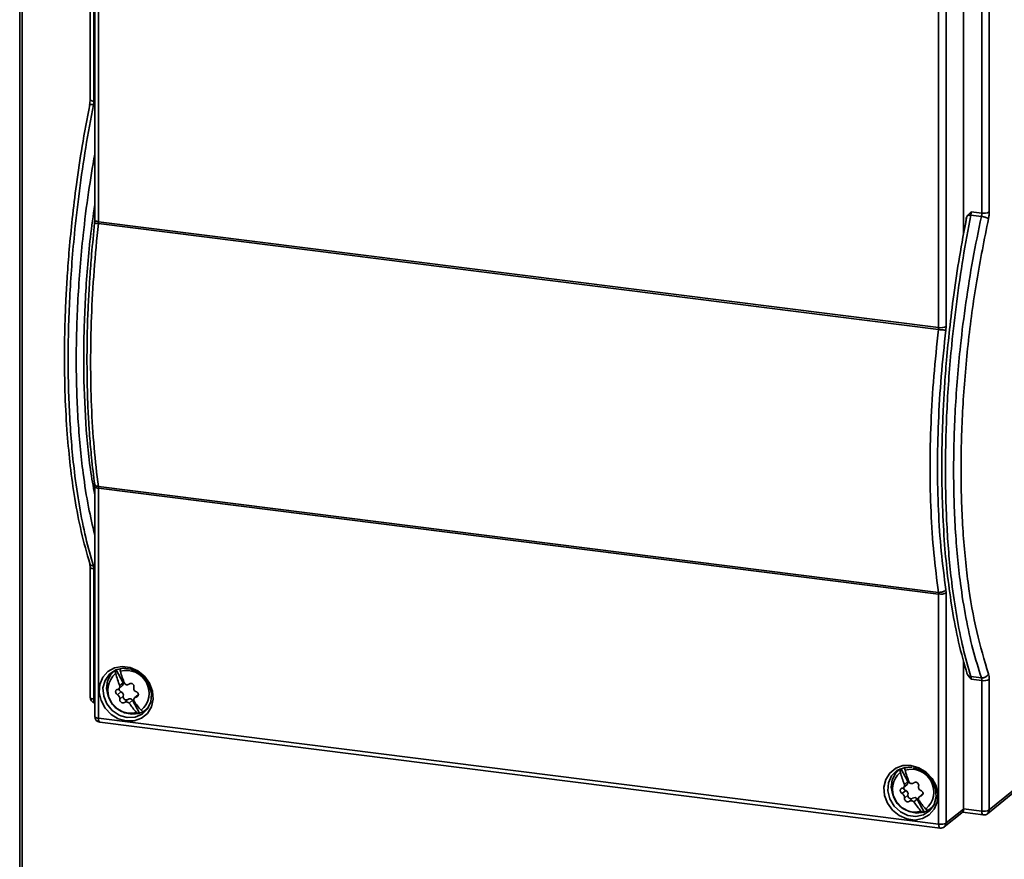
# Paper-space layout 'Blatt1' of a CAD drawing. Units: millimetres. Extents: x 0 to 6300, y 0 to 4455.
# Drawn here: x 4533 to 4669, y 2542 to 2658 of the extents above; entities that cross this region are included whole.
import ezdxf

# ---------------------------------------------------------------- set-up
doc = ezdxf.new("R2010")
doc.units = ezdxf.units.MM

psp = doc.layouts.new('Blatt1')

# ---------------------------------------------------------------- linework, layer by layer
at = {"color": 7, "linetype": 'Continuous', "lineweight": 35, "ltscale": 15}
for p, q in [((4533.53, 2417.63), (4533.53, 2977.22)), ((4533.21, 2418.71), (4533.21, 2974.97)), ((4542.91, 2767.74), (4542.91, 2647.17)), ((4543.42, 2646.92), (4543.42, 2767.49)), ((4665.68, 2631.52), (4665.68, 2752.09)), ((4666.71, 2752.24), (4666.71, 2631.67)), ((4543.54, 2675.47), (4543.54, 2630.57)), ((4544.06, 2630.32), (4544.06, 2675.22)), ((4663.18, 2662.92), (4663.18, 2628.63)), ((4659.74, 2660.65), (4659.74, 2615.75)), ((4660.77, 2660.8), (4660.77, 2615.9)), ((4543.54, 2646.43), (4543.38, 2646.45)), ((4543.42, 2646.92), (4543.54, 2646.91)), ((4663.76, 2631.24), (4664.22, 2631.7)), ((4664.22, 2631.7), (4665.68, 2631.52)), ((4543.54, 2630.57), (4543.52, 2630.15)), ((4544.04, 2630.07), (4544.06, 2630.32)), ((4659.73, 2615.49), (4544.04, 2630.07)), ((4544.06, 2630.32), (4659.74, 2615.75)), ((4665.63, 2631.05), (4664.17, 2631.24)), ((4659.74, 2615.75), (4659.73, 2615.49)), ((4660.77, 2615.9), (4660.74, 2615.39)), ((4543.52, 2594.22), (4543.54, 2593.87)), ((4543.54, 2593.87), (4543.54, 2562.17)), ((4544.04, 2593.85), (4659.73, 2579.27)), ((4544.06, 2593.62), (4544.04, 2593.85)), ((4659.74, 2579.04), (4544.06, 2593.62)), ((4544.06, 2561.92), (4544.06, 2593.62)), ((4542.91, 2582.77), (4542.91, 2564.81)), ((4543.38, 2582.9), (4543.54, 2582.88)), ((4543.42, 2564.56), (4543.42, 2582.52)), ((4543.54, 2582.5), (4543.42, 2582.52)), ((4659.73, 2579.27), (4659.74, 2579.04)), ((4659.74, 2579.04), (4659.74, 2547.35)), ((4660.74, 2579.65), (4660.77, 2579.2)), ((4660.77, 2579.2), (4660.77, 2547.5)), ((4663.18, 2569.84), (4663.18, 2549.41)), ((4546.35, 2568.54), (4546.12, 2568.34)), ((4546.49, 2568.6), (4547.44, 2566.82)), ((4663.63, 2568.14), (4663.76, 2567.88)), ((4664.22, 2567.3), (4663.76, 2567.88)), ((4664.17, 2567.68), (4665.63, 2567.5)), ((4546.86, 2565.99), (4547.35, 2566.42)), ((4547.44, 2566.81), (4547, 2566.42)), ((4547.48, 2566.85), (4547.44, 2566.82)), ((4547.44, 2566.82), (4547.44, 2566.81)), ((4665.68, 2567.12), (4664.22, 2567.3)), ((4665.68, 2549.15), (4665.68, 2567.12)), ((4666.71, 2567.27), (4666.71, 2549.3)), ((4547.16, 2565.58), (4546.67, 2565.15)), ((4547, 2564.55), (4547.48, 2564.97)), ((4549.54, 2565.16), (4549.04, 2564.72)), ((4549.25, 2564.83), (4549.53, 2565.07)), ((4543.42, 2564.56), (4543.54, 2564.54)), ((4548.12, 2564.52), (4547.64, 2564.09)), ((4548.28, 2564.02), (4548.73, 2564.41)), ((4548.73, 2564.41), (4548.77, 2564.44)), ((4548.73, 2564.41), (4548.73, 2564.41)), ((4548.73, 2564.41), (4549.69, 2562.61)), ((4548.02, 2562.04), (4547.15, 2562.27)), ((4549.69, 2562.61), (4549.68, 2562.6)), ((4550.97, 2563.45), (4550.33, 2562.9)), ((4550.65, 2563.14), (4550.85, 2563.26)), ((4550.68, 2563.16), (4550.92, 2563.37)), ((4659.74, 2547.35), (4544.06, 2561.92)), ((4544.24, 2561.38), (4659.93, 2546.8)), ((4666.47, 2548.78), (4674.91, 2555.67)), ((4666.71, 2549.3), (4675.14, 2556.18)), ((4654.28, 2554.88), (4654.13, 2554.7)), ((4654.39, 2554.93), (4654.16, 2554.73)), ((4654.53, 2554.99), (4655.48, 2553.21)), ((4656.24, 2555.08), (4656.88, 2554.93)), ((4654.9, 2552.38), (4655.39, 2552.81)), ((4655.48, 2553.2), (4655.04, 2552.81)), ((4655.52, 2553.24), (4655.48, 2553.21)), ((4655.48, 2553.21), (4655.48, 2553.2)), ((4655.2, 2551.97), (4654.71, 2551.54)), ((4657.58, 2551.55), (4657.09, 2551.11)), ((4657.29, 2551.22), (4657.57, 2551.46)), ((4655.04, 2550.94), (4655.52, 2551.36)), ((4656.16, 2550.91), (4655.68, 2550.48)), ((4656.32, 2550.41), (4656.77, 2550.8)), ((4656.77, 2550.79), (4656.81, 2550.83)), ((4656.77, 2550.8), (4656.77, 2550.79)), ((4656.77, 2550.79), (4657.73, 2549)), ((4657.73, 2549), (4657.72, 2548.99)), ((4659.01, 2549.84), (4658.37, 2549.29)), ((4658.72, 2549.55), (4658.96, 2549.76)), ((4660.52, 2546.97), (4662.93, 2548.88)), ((4660.77, 2547.5), (4663.18, 2549.41)), ((4663.02, 2548.97), (4665.86, 2548.61)), ((4665.68, 2549.15), (4663.18, 2549.47))]:
    psp.add_line(p, q, dxfattribs=at)
at = {"color": 7, "linetype": 'Continuous', "lineweight": 35, "ltscale": 15, "flags": 128}
for points in [[(4543.42, 2646.92), (4543.28, 2646.95), (4543.16, 2646.98), (4543.06, 2647.02), (4542.98, 2647.06), (4542.93, 2647.11), (4542.91, 2647.16), (4542.91, 2647.17)], [(4543.54, 2630.57), (4543.54, 2630.56), (4543.56, 2630.51), (4543.61, 2630.46), (4543.69, 2630.42), (4543.8, 2630.38), (4543.92, 2630.35), (4544.06, 2630.32)], [(4544.06, 2593.62), (4543.92, 2593.64), (4543.8, 2593.67), (4543.69, 2593.71), (4543.61, 2593.76), (4543.56, 2593.81), (4543.54, 2593.86), (4543.54, 2593.87)], [(4543.42, 2582.52), (4543.28, 2582.54), (4543.16, 2582.57), (4543.06, 2582.61), (4542.98, 2582.66), (4542.93, 2582.71), (4542.91, 2582.76), (4542.91, 2582.77)], [(4547.88, 2561.55), (4546.78, 2561.85), (4545.79, 2562.46), (4544.97, 2563.32), (4544.42, 2564.36), (4544.17, 2565.48), (4544.26, 2566.58), (4544.66, 2567.57), (4545.35, 2568.36), (4546.27, 2568.87), (4547.33, 2569.07), (4548.43, 2568.93), (4549.49, 2568.46), (4550.41, 2567.72), (4551.1, 2566.76), (4551.5, 2565.67), (4551.59, 2564.55), (4551.34, 2563.49), (4550.79, 2562.59), (4549.97, 2561.93), (4548.98, 2561.57), (4547.88, 2561.55)], [(4547.15, 2562.27), (4546.93, 2562.36), (4545.96, 2563.01), (4545.22, 2563.92), (4544.78, 2564.99), (4544.68, 2566.11), (4544.96, 2567.15), (4545.56, 2568), (4546.43, 2568.58), (4547.47, 2568.81), (4548.57, 2568.67), (4549.61, 2568.18), (4550.48, 2567.38), (4551.08, 2566.38), (4551.35, 2565.27), (4551.26, 2564.18), (4550.82, 2563.22), (4550.07, 2562.49), (4549.1, 2562.09), (4548.02, 2562.04), (4548.02, 2562.04)], [(4549.68, 2562.6), (4548.67, 2562.48), (4547.64, 2562.69), (4546.68, 2563.22), (4545.9, 2564.01), (4545.38, 2564.98), (4545.18, 2566.03), (4545.3, 2567.06), (4545.75, 2567.94), (4546.47, 2568.6)], [(4546.24, 2568.49), (4546.21, 2568.46), (4546.09, 2568.31)], [(4547.5, 2567.09), (4547.47, 2566.98), (4547.48, 2566.85)], [(4542.91, 2564.81), (4542.91, 2564.79), (4542.93, 2564.74), (4542.98, 2564.69), (4543.06, 2564.65), (4543.16, 2564.61), (4543.28, 2564.58), (4543.42, 2564.56)], [(4548.92, 2564.29), (4548.83, 2564.32), (4548.73, 2564.41)], [(4548.77, 2564.44), (4548.87, 2564.35), (4548.93, 2564.33)], [(4543.54, 2562.17), (4543.54, 2562.16), (4543.56, 2562.11), (4543.61, 2562.06), (4543.69, 2562.01), (4543.8, 2561.98), (4543.92, 2561.94), (4544.06, 2561.92)], [(4544.06, 2561.92), (4544.06, 2561.78), (4544.08, 2561.65), (4544.1, 2561.55), (4544.14, 2561.46), (4544.18, 2561.41), (4544.23, 2561.38), (4544.24, 2561.38)], [(4655.92, 2555.43), (4657.02, 2555.12), (4658.01, 2554.51), (4658.83, 2553.65), (4659.38, 2552.61), (4659.63, 2551.49), (4659.54, 2550.39), (4659.14, 2549.4), (4658.45, 2548.62), (4657.53, 2548.1), (4656.47, 2547.91), (4655.37, 2548.05), (4654.31, 2548.51), (4653.39, 2549.25), (4652.7, 2550.21), (4652.3, 2551.3), (4652.21, 2552.43), (4652.46, 2553.48), (4653.01, 2554.38), (4653.83, 2555.04), (4654.82, 2555.4), (4655.92, 2555.43)], [(4656.93, 2554.94), (4657.14, 2554.85), (4658.11, 2554.2), (4658.86, 2553.29), (4659.3, 2552.22), (4659.39, 2551.1), (4659.12, 2550.06), (4658.52, 2549.21), (4657.65, 2548.64), (4656.61, 2548.41), (4655.51, 2548.55), (4654.47, 2549.04), (4653.6, 2549.83), (4653, 2550.83), (4652.73, 2551.94), (4652.82, 2553.04), (4653.26, 2554), (4654, 2554.72), (4654.97, 2555.12), (4656.06, 2555.17), (4656.06, 2555.17)], [(4657.72, 2548.99), (4656.71, 2548.86), (4655.68, 2549.08), (4654.72, 2549.61), (4653.94, 2550.4), (4653.42, 2551.37), (4653.22, 2552.42), (4653.34, 2553.44), (4653.79, 2554.33), (4654.51, 2554.99)], [(4655.54, 2553.48), (4655.51, 2553.36), (4655.52, 2553.24)], [(4656.96, 2550.67), (4656.87, 2550.71), (4656.77, 2550.79)], [(4656.81, 2550.83), (4656.91, 2550.74), (4656.97, 2550.71)], [(4658.7, 2549.53), (4658.77, 2549.57), (4658.89, 2549.65)], [(4665.86, 2548.61), (4665.85, 2548.61), (4665.81, 2548.64), (4665.76, 2548.69), (4665.73, 2548.78), (4665.7, 2548.89), (4665.69, 2549.01), (4665.68, 2549.15)], [(4659.93, 2546.8), (4659.91, 2546.8), (4659.87, 2546.83), (4659.82, 2546.89), (4659.79, 2546.97), (4659.76, 2547.08), (4659.75, 2547.21), (4659.74, 2547.35)]]:
    psp.add_lwpolyline(points, dxfattribs=at)
at = {"color": 7, "linetype": 'Continuous', "lineweight": 35, "ltscale": 225}
for centre, radius, start, end in [((4665.97, 2633.09), 1.6, 259.4287, 297.2947), ((4663.94, 2629.55), 1.7, 82.0307, 95.9524), ((4660.04, 2617.32), 1.6, 259.4287, 297.2947), ((4660.04, 2580.62), 1.6, 259.4287, 297.2947), ((4548.46, 2565.74), 3.12, 130.7001, 285.5279), ((4559.2, 2571.48), 13.21, 194.842, 202.5403), ((4547.91, 2565.39), 3.12, 310.7001, 105.5279), ((4559.85, 2571.78), 13.21, 194.842, 202.5403), ((4547.06, 2566.74), 0.433, 312.741, 14.7073), ((4547.8, 2566.91), 0.369, 147.3693, 194.284), ((4665.97, 2568.69), 1.6, 259.4287, 297.2947), ((4547.34, 2566), 0.457, 181.2994, 246.8683), ((4546.95, 2565.08), 0.54, 348.7923, 67.4357), ((4547.89, 2564.88), 0.426, 166.5614, 302.8491), ((4543.71, 2564.81), 0.8, 180, 258.0849), ((4544.25, 2564.48), 0.831, 174.7351, 211.3239), ((4548.4, 2564.13), 0.476, 39.7356, 125.9029), ((4556.94, 2569.81), 10.41, 213.8104, 222.835), ((4557.58, 2570.11), 10.41, 213.8104, 222.835), ((4548.88, 2565.25), 2.76, 287.1047, 301.9143), ((4544.34, 2562.17), 0.8, 180, 262.8192), ((4656.5, 2552.12), 3.12, 130.7001, 285.5279), ((4667.24, 2557.87), 13.21, 194.842, 202.5403), ((4655.95, 2551.78), 3.12, 310.7001, 105.5279), ((4667.89, 2558.17), 13.21, 194.842, 202.5403), ((4655.1, 2553.13), 0.433, 312.741, 14.7073), ((4655.84, 2553.3), 0.369, 147.3693, 194.284), ((4655.38, 2552.39), 0.457, 181.2994, 246.8683), ((4654.99, 2551.47), 0.54, 348.7923, 67.4357), ((4655.93, 2551.26), 0.426, 166.5614, 302.8491), ((4656.44, 2550.52), 0.476, 39.7356, 125.9029), ((4664.98, 2556.2), 10.41, 213.8104, 222.835), ((4665.62, 2556.5), 10.41, 213.8104, 222.835), ((4656.92, 2551.64), 2.76, 287.1047, 301.9143), ((4665.97, 2550.72), 1.6, 259.4287, 297.2947), ((4665.96, 2549.4), 0.8, 262.8192, 309.1863), ((4666.05, 2549.29), 0.662, 309.8228, 1.1472), ((4660.04, 2548.92), 1.6, 259.4287, 297.2947), ((4660.1, 2547.49), 0.666, 309.0685, 0.9469), ((4660.03, 2547.6), 0.8, 262.8192, 308.4121)]:
    psp.add_arc(centre, radius, start, end, dxfattribs=at)
psp.add_ellipse((4662.43, 2549.5), major_axis=(-0.529, 0.6), ratio=0.881649, start_param=3.095458, end_param=3.926839, dxfattribs=at)
at = {"color": 7, "linetype": 'Continuous', "lineweight": 35, "ltscale": 15}
for points, knots in [([(4542.85, 2646.42), (4542.49, 2644.53), (4541.81, 2640.92), (4541.03, 2635.65), (4540.45, 2630.89), (4540.04, 2626.66), (4539.76, 2623), (4539.58, 2619.9), (4539.47, 2617.24), (4539.39, 2614.33), (4539.36, 2610.7), (4539.45, 2606.05), (4539.72, 2601.26), (4540.17, 2596.51), (4540.8, 2592), (4541.67, 2587.41), (4542.46, 2584.66), (4542.87, 2583.23)], [0, 0, 0, 0, 0.082761, 0.157854, 0.225277, 0.285029, 0.337108, 0.381514, 0.418246, 0.452073, 0.508799, 0.579353, 0.663736, 0.736117, 0.816287, 0.904247, 1, 1, 1, 1]), ([(4543.38, 2582.9), (4543.01, 2584.18), (4542.27, 2586.72), (4541.4, 2591.1), (4540.61, 2596.55), (4540.03, 2603.28), (4539.81, 2611.36), (4540.03, 2619.84), (4540.61, 2627.65), (4541.4, 2634.59), (4542.27, 2640.58), (4543.01, 2644.49), (4543.38, 2646.45)], [0, 0, 0, 0, 0.08549, 0.170125, 0.253906, 0.377912, 0.5, 0.622088, 0.746095, 0.829875, 0.91451, 1, 1, 1, 1]), ([(4542.91, 2647.17), (4542.9, 2647.04), (4542.9, 2646.79), (4542.85, 2646.53), (4542.83, 2646.4)], [0, 0, 0, 0, 0.499543, 1, 1, 1, 1]), ([(4543.38, 2646.45), (4543.29, 2646.46), (4543.15, 2646.48), (4543, 2646.47), (4542.91, 2646.45), (4542.86, 2646.43), (4542.82, 2646.41), (4542.83, 2646.38), (4542.84, 2646.37)], [0, 0, 0, 0, 0.282598, 0.434515, 0.589592, 0.744668, 0.896586, 1, 1, 1, 1]), ([(4543.38, 2646.45), (4543.39, 2646.53), (4543.42, 2646.69), (4543.42, 2646.85), (4543.42, 2646.92)], [0, 0, 0, 0, 0.507631, 1, 1, 1, 1]), ([(4543.54, 2587.2), (4543.25, 2588.45), (4542.62, 2591.1), (4541.8, 2596.41), (4541.16, 2603.13), (4540.92, 2611.22), (4541.16, 2619.7), (4541.8, 2627.5), (4542.62, 2634.18), (4543.25, 2637.89), (4543.54, 2639.62)], [0, 0, 0, 0, 0.09179, 0.195466, 0.34892, 0.5, 0.65108, 0.804534, 0.90821, 1, 1, 1, 1]), ([(4543.54, 2632.68), (4543.33, 2631.18), (4542.72, 2626.85), (4542.2, 2619.67), (4541.94, 2611.36), (4542.2, 2603.48), (4542.72, 2597.18), (4543.33, 2593.87), (4543.54, 2592.72)], [0, 0, 0, 0, 0.104319, 0.30216, 0.5, 0.69784, 0.895681, 1, 1, 1, 1]), ([(4664.17, 2631.24), (4664.19, 2631.32), (4664.21, 2631.47), (4664.22, 2631.63), (4664.22, 2631.7)], [0, 0, 0, 0, 0.507631, 1, 1, 1, 1]), ([(4665.68, 2631.52), (4665.68, 2631.44), (4665.67, 2631.29), (4665.64, 2631.13), (4665.63, 2631.05)], [0, 0, 0, 0, 0.492369, 1, 1, 1, 1]), ([(4543.53, 2630.14), (4543.39, 2628.71), (4543.13, 2626.21), (4542.89, 2623), (4542.74, 2620.52), (4542.55, 2616.84), (4542.47, 2613.29), (4542.48, 2609.88), (4542.5, 2608.06), (4542.55, 2606.31), (4542.61, 2604.66), (4542.71, 2602.84), (4542.86, 2600.55), (4543.11, 2597.53), (4543.39, 2595.36), (4543.54, 2594.14)], [0, 0, 0, 0, 0.1116305, 0.1938101, 0.2508393, 0.3059303, 0.4842456, 0.5350291, 0.5858138, 0.6354367, 0.6818455, 0.727125, 0.7925077, 0.8834658, 1, 1, 1, 1]), ([(4544.04, 2593.85), (4543.83, 2595.61), (4543.41, 2599.14), (4543.06, 2604.9), (4542.94, 2610.93), (4543.06, 2617.19), (4543.41, 2623.59), (4543.83, 2627.91), (4544.04, 2630.07)], [0, 0, 0, 0, 0.166668, 0.333334, 0.5, 0.666666, 0.833332, 1, 1, 1, 1]), ([(4544.04, 2630.07), (4543.95, 2630.08), (4543.82, 2630.1), (4543.68, 2630.12), (4543.59, 2630.13), (4543.54, 2630.14), (4543.5, 2630.15), (4543.54, 2630.15), (4543.56, 2630.15)], [0, 0, 0, 0, 0.239684, 0.368506, 0.5, 0.631494, 0.760316, 1, 1, 1, 1]), ([(4663.59, 2630.88), (4663.25, 2629.09), (4662.59, 2625.59), (4661.83, 2620.43), (4661.24, 2615.67), (4660.83, 2611.44), (4660.55, 2607.78), (4660.38, 2604.68), (4660.27, 2602.02), (4660.19, 2599.11), (4660.16, 2595.48), (4660.25, 2590.83), (4660.52, 2586.04), (4660.97, 2581.3), (4661.6, 2576.78), (4662.47, 2572.19), (4663.26, 2569.44), (4663.67, 2568.01)], [0, 0, 0, 0, 0.07835, 0.153804, 0.221551, 0.28159, 0.33392, 0.37854, 0.415448, 0.449438, 0.506437, 0.57733, 0.662119, 0.734848, 0.815403, 0.903786, 1, 1, 1, 1]), ([(4664.17, 2631.24), (4663.8, 2629.27), (4663.07, 2625.36), (4662.2, 2619.37), (4661.4, 2612.43), (4660.82, 2604.62), (4660.61, 2596.14), (4660.82, 2588.06), (4661.4, 2581.33), (4662.2, 2575.88), (4663.07, 2571.5), (4663.8, 2568.96), (4664.17, 2567.68)], [0, 0, 0, 0, 0.08549, 0.170125, 0.253905, 0.377912, 0.5, 0.622088, 0.746094, 0.829875, 0.91451, 1, 1, 1, 1]), ([(4665.63, 2631.05), (4665.22, 2629.09), (4664.42, 2625.19), (4663.46, 2619.21), (4662.59, 2612.28), (4661.96, 2604.48), (4661.72, 2596), (4661.96, 2587.91), (4662.59, 2581.18), (4663.46, 2575.72), (4664.42, 2571.33), (4665.22, 2568.78), (4665.63, 2567.5)], [0, 0, 0, 0, 0.08549, 0.170125, 0.253906, 0.377912, 0.5, 0.622088, 0.746095, 0.829875, 0.91451, 1, 1, 1, 1]), ([(4666.6, 2630.74), (4666.03, 2627.89), (4664.89, 2622.21), (4663.72, 2613.42), (4662.98, 2604.68), (4662.74, 2596.15), (4662.98, 2588.03), (4663.72, 2580.51), (4664.89, 2573.68), (4666.03, 2569.91), (4666.6, 2568.03)], [0, 0, 0, 0, 0.125003, 0.250003, 0.375002, 0.5, 0.624998, 0.749997, 0.874997, 1, 1, 1, 1]), ([(4663.76, 2631.24), (4663.7, 2631.14), (4663.52, 2630.84), (4663.5, 2630.47), (4663.48, 2630.23)], [0, 0, 0, 0, 0.347654, 1, 1, 1, 1]), ([(4666.6, 2630.74), (4666.56, 2630.77), (4666.5, 2630.81), (4666.35, 2630.87), (4666.22, 2630.92), (4666.07, 2630.96), (4665.87, 2631.01), (4665.72, 2631.04), (4665.63, 2631.05)], [0, 0, 0, 0, 0.239655, 0.368488, 0.5, 0.631512, 0.760345, 1, 1, 1, 1]), ([(4659.73, 2615.49), (4659.49, 2613.34), (4659.03, 2609.02), (4658.65, 2602.62), (4658.51, 2596.37), (4658.65, 2590.34), (4659.03, 2584.57), (4659.49, 2581.04), (4659.73, 2579.27)], [0, 0, 0, 0, 0.166668, 0.333334, 0.5, 0.666666, 0.833332, 1, 1, 1, 1]), ([(4660.74, 2615.39), (4660.51, 2613.26), (4660.05, 2609.01), (4659.67, 2602.69), (4659.54, 2596.52), (4659.67, 2590.57), (4660.05, 2584.88), (4660.51, 2581.39), (4660.74, 2579.65)], [0, 0, 0, 0, 0.166622, 0.333368, 0.5, 0.666619, 0.833371, 1, 1, 1, 1]), ([(4660.74, 2615.39), (4660.69, 2615.39), (4660.62, 2615.4), (4660.47, 2615.41), (4660.33, 2615.42), (4660.18, 2615.44), (4659.97, 2615.46), (4659.82, 2615.48), (4659.73, 2615.49)], [0, 0, 0, 0, 0.239684, 0.368506, 0.5, 0.631494, 0.760316, 1, 1, 1, 1]), ([(4544.04, 2593.85), (4543.95, 2593.87), (4543.82, 2593.89), (4543.68, 2593.98), (4543.59, 2594.05), (4543.55, 2594.11), (4543.54, 2594.14), (4543.54, 2594.14)], [0, 0, 0, 0, 0.378055, 0.581248, 0.788654, 0.99606, 1, 1, 1, 1]), ([(4542.85, 2583.3), (4542.86, 2583.23), (4542.9, 2583.1), (4542.9, 2582.88), (4542.91, 2582.77)], [0, 0, 0, 0, 0.489386, 1, 1, 1, 1]), ([(4543.38, 2582.9), (4543.29, 2582.92), (4543.15, 2582.95), (4543, 2583.05), (4542.92, 2583.14), (4542.89, 2583.2), (4542.88, 2583.23)], [0, 0, 0, 0, 0.404063, 0.621278, 0.84301, 1, 1, 1, 1]), ([(4543.42, 2582.52), (4543.42, 2582.59), (4543.42, 2582.74), (4543.39, 2582.85), (4543.38, 2582.9)], [0, 0, 0, 0, 0.492369, 1, 1, 1, 1]), ([(4660.74, 2579.65), (4660.69, 2579.59), (4660.62, 2579.51), (4660.47, 2579.41), (4660.33, 2579.34), (4660.18, 2579.3), (4659.97, 2579.26), (4659.82, 2579.27), (4659.73, 2579.27)], [0, 0, 0, 0, 0.239684, 0.368507, 0.5, 0.631494, 0.760316, 1, 1, 1, 1]), ([(4546.43, 2568.1), (4546.41, 2568.17), (4546.39, 2568.31), (4546.4, 2568.48), (4546.44, 2568.57), (4546.47, 2568.6), (4546.47, 2568.6)], [0, 0, 0, 0, 0.316185, 0.632441, 0.947071, 1, 1, 1, 1]), ([(4547.05, 2568.73), (4547.05, 2568.7), (4547.03, 2568.62), (4547.05, 2568.49), (4547.07, 2568.41), (4547.08, 2568.4)], [0, 0, 0, 0, 0.3417838, 0.8959075, 1, 1, 1, 1]), ([(4664.17, 2567.68), (4664.09, 2567.7), (4663.93, 2567.73), (4663.82, 2567.83), (4663.76, 2567.88)], [0, 0, 0, 0, 0.5, 1, 1, 1, 1]), ([(4664.22, 2567.3), (4664.22, 2567.37), (4664.21, 2567.52), (4664.19, 2567.63), (4664.17, 2567.68)], [0, 0, 0, 0, 0.492369, 1, 1, 1, 1]), ([(4666.6, 2568.03), (4666.56, 2567.95), (4666.5, 2567.83), (4666.35, 2567.7), (4666.22, 2567.61), (4666.07, 2567.55), (4665.87, 2567.49), (4665.72, 2567.49), (4665.63, 2567.5)], [0, 0, 0, 0, 0.239655, 0.368488, 0.5, 0.631512, 0.760345, 1, 1, 1, 1]), ([(4547, 2566.42), (4547, 2566.36), (4547.01, 2566.25), (4546.96, 2566.1), (4546.87, 2565.98), (4546.77, 2565.92), (4546.7, 2565.91), (4546.67, 2565.9)], [0, 0, 0, 0, 0.221056, 0.442308, 0.659376, 0.875006, 1, 1, 1, 1]), ([(4547.65, 2566.72), (4547.68, 2566.68), (4547.76, 2566.6), (4547.91, 2566.54), (4548.07, 2566.53), (4548.2, 2566.57), (4548.26, 2566.62), (4548.29, 2566.64)], [0, 0, 0, 0, 0.221056, 0.442308, 0.659376, 0.875006, 1, 1, 1, 1]), ([(4548.29, 2566.64), (4548.32, 2566.66), (4548.4, 2566.72), (4548.54, 2566.74), (4548.68, 2566.71), (4548.8, 2566.64), (4548.89, 2566.54), (4548.94, 2566.41), (4548.95, 2566.28), (4548.94, 2566.21), (4548.93, 2566.18)], [0, 0, 0, 0, 0.133879, 0.26783, 0.399921, 0.529541, 0.657819, 0.786438, 0.916888, 1, 1, 1, 1]), ([(4665.63, 2567.5), (4665.64, 2567.44), (4665.67, 2567.34), (4665.68, 2567.19), (4665.68, 2567.12)], [0, 0, 0, 0, 0.5076309, 1, 1, 1, 1]), ([(4546.67, 2565.15), (4546.64, 2565.18), (4546.56, 2565.23), (4546.48, 2565.35), (4546.42, 2565.48), (4546.41, 2565.61), (4546.44, 2565.74), (4546.51, 2565.83), (4546.59, 2565.89), (4546.65, 2565.9), (4546.67, 2565.9)], [0, 0, 0, 0, 0.133879, 0.26783, 0.399921, 0.529541, 0.657819, 0.786438, 0.916888, 1, 1, 1, 1]), ([(4547, 2564.55), (4547, 2564.6), (4547.01, 2564.69), (4546.96, 2564.85), (4546.87, 2564.99), (4546.77, 2565.1), (4546.7, 2565.14), (4546.67, 2565.15)], [0, 0, 0, 0, 0.2193659, 0.4389294, 0.6542328, 0.8679141, 1, 1, 1, 1]), ([(4548.93, 2566.18), (4548.92, 2566.13), (4548.9, 2566.02), (4548.94, 2565.86), (4549.03, 2565.72), (4549.14, 2565.62), (4549.22, 2565.59), (4549.25, 2565.58)], [0, 0, 0, 0, 0.219366, 0.438929, 0.654233, 0.867914, 1, 1, 1, 1]), ([(4549.25, 2565.58), (4549.3, 2565.56), (4549.39, 2565.52), (4549.49, 2565.42), (4549.55, 2565.29), (4549.56, 2565.16), (4549.53, 2565.03), (4549.45, 2564.93), (4549.35, 2564.86), (4549.28, 2564.84), (4549.25, 2564.83)], [0, 0, 0, 0, 0.133879, 0.26783, 0.399921, 0.529541, 0.657819, 0.786438, 0.916888, 1, 1, 1, 1]), ([(4547.64, 2564.09), (4547.61, 2564.07), (4547.55, 2564.03), (4547.42, 2564.03), (4547.29, 2564.06), (4547.17, 2564.13), (4547.08, 2564.23), (4547.01, 2564.35), (4546.99, 2564.46), (4546.99, 2564.53), (4547, 2564.55)], [0, 0, 0, 0, 0.1338792, 0.2678298, 0.3999208, 0.5295406, 0.657819, 0.786438, 0.9168884, 1, 1, 1, 1]), ([(4547.64, 2564.09), (4547.68, 2564.12), (4547.75, 2564.17), (4547.91, 2564.18), (4548.06, 2564.15), (4548.19, 2564.09), (4548.26, 2564.04), (4548.28, 2564.02)], [0, 0, 0, 0, 0.221326, 0.442851, 0.660078, 0.875669, 1, 1, 1, 1]), ([(4548.93, 2564.31), (4548.92, 2564.36), (4548.9, 2564.46), (4548.94, 2564.61), (4549.03, 2564.73), (4549.14, 2564.8), (4549.22, 2564.82), (4549.25, 2564.83)], [0, 0, 0, 0, 0.221056, 0.442308, 0.659376, 0.875006, 1, 1, 1, 1]), ([(4549.68, 2562.6), (4549.65, 2562.59), (4549.59, 2562.55), (4549.46, 2562.59), (4549.36, 2562.67), (4549.31, 2562.72), (4549.3, 2562.73)], [0, 0, 0, 0, 0.313403, 0.626778, 0.940977, 1, 1, 1, 1]), ([(4549.95, 2563.03), (4549.99, 2562.98), (4550.08, 2562.9), (4550.21, 2562.85), (4550.29, 2562.87), (4550.32, 2562.9), (4550.33, 2562.9)], [0, 0, 0, 0, 0.316185, 0.632441, 0.947071, 1, 1, 1, 1]), ([(4654.47, 2554.49), (4654.45, 2554.56), (4654.43, 2554.7), (4654.44, 2554.87), (4654.48, 2554.96), (4654.51, 2554.99), (4654.51, 2554.99)], [0, 0, 0, 0, 0.316185, 0.632441, 0.947071, 1, 1, 1, 1]), ([(4655.1, 2555.14), (4655.09, 2555.1), (4655.07, 2555.01), (4655.09, 2554.88), (4655.11, 2554.8), (4655.12, 2554.78)], [0, 0, 0, 0, 0.3715903, 0.9006212, 1, 1, 1, 1]), ([(4655.04, 2552.81), (4655.04, 2552.75), (4655.05, 2552.64), (4655, 2552.49), (4654.91, 2552.37), (4654.81, 2552.31), (4654.74, 2552.3), (4654.71, 2552.29)], [0, 0, 0, 0, 0.221056, 0.442308, 0.659376, 0.875006, 1, 1, 1, 1]), ([(4655.69, 2553.1), (4655.72, 2553.06), (4655.8, 2552.98), (4655.95, 2552.92), (4656.11, 2552.92), (4656.24, 2552.96), (4656.3, 2553.01), (4656.33, 2553.03)], [0, 0, 0, 0, 0.221056, 0.442308, 0.659376, 0.875006, 1, 1, 1, 1]), ([(4656.33, 2553.03), (4656.37, 2553.05), (4656.44, 2553.1), (4656.58, 2553.12), (4656.72, 2553.1), (4656.84, 2553.03), (4656.93, 2552.92), (4656.98, 2552.79), (4657, 2552.67), (4656.98, 2552.6), (4656.97, 2552.57)], [0, 0, 0, 0, 0.133879, 0.26783, 0.399921, 0.529541, 0.657819, 0.786438, 0.916888, 1, 1, 1, 1]), ([(4654.71, 2551.54), (4654.68, 2551.57), (4654.6, 2551.62), (4654.52, 2551.73), (4654.46, 2551.87), (4654.45, 2552), (4654.48, 2552.12), (4654.55, 2552.22), (4654.63, 2552.28), (4654.69, 2552.29), (4654.71, 2552.29)], [0, 0, 0, 0, 0.133879, 0.26783, 0.399921, 0.529541, 0.657819, 0.786438, 0.916888, 1, 1, 1, 1]), ([(4655.04, 2550.94), (4655.04, 2550.99), (4655.05, 2551.08), (4655, 2551.24), (4654.91, 2551.38), (4654.81, 2551.48), (4654.74, 2551.53), (4654.71, 2551.54)], [0, 0, 0, 0, 0.219366, 0.438929, 0.654233, 0.867914, 1, 1, 1, 1]), ([(4656.97, 2552.57), (4656.96, 2552.52), (4656.94, 2552.41), (4656.98, 2552.25), (4657.07, 2552.11), (4657.18, 2552.01), (4657.26, 2551.98), (4657.29, 2551.97)], [0, 0, 0, 0, 0.2193659, 0.4389294, 0.6542328, 0.8679141, 1, 1, 1, 1]), ([(4657.29, 2551.97), (4657.34, 2551.95), (4657.43, 2551.91), (4657.53, 2551.8), (4657.59, 2551.68), (4657.6, 2551.55), (4657.57, 2551.42), (4657.49, 2551.31), (4657.39, 2551.25), (4657.32, 2551.22), (4657.29, 2551.22)], [0, 0, 0, 0, 0.133879, 0.26783, 0.399921, 0.529541, 0.657819, 0.786438, 0.916888, 1, 1, 1, 1]), ([(4655.68, 2550.48), (4655.65, 2550.46), (4655.59, 2550.42), (4655.46, 2550.41), (4655.33, 2550.45), (4655.21, 2550.52), (4655.12, 2550.62), (4655.05, 2550.74), (4655.03, 2550.85), (4655.03, 2550.91), (4655.04, 2550.94)], [0, 0, 0, 0, 0.133879, 0.26783, 0.399921, 0.529541, 0.657819, 0.786438, 0.916888, 1, 1, 1, 1]), ([(4655.68, 2550.48), (4655.72, 2550.51), (4655.79, 2550.55), (4655.95, 2550.57), (4656.1, 2550.54), (4656.23, 2550.48), (4656.3, 2550.42), (4656.32, 2550.41)], [0, 0, 0, 0, 0.221326, 0.442851, 0.660078, 0.875669, 1, 1, 1, 1]), ([(4656.97, 2550.7), (4656.96, 2550.75), (4656.94, 2550.85), (4656.98, 2550.99), (4657.07, 2551.11), (4657.19, 2551.19), (4657.27, 2551.21), (4657.29, 2551.22)], [0, 0, 0, 0, 0.221056, 0.442308, 0.659376, 0.875006, 1, 1, 1, 1]), ([(4657.72, 2548.99), (4657.69, 2548.98), (4657.63, 2548.94), (4657.5, 2548.98), (4657.4, 2549.06), (4657.35, 2549.11), (4657.34, 2549.12)], [0, 0, 0, 0, 0.3134032, 0.6267784, 0.9409775, 1, 1, 1, 1]), ([(4657.99, 2549.41), (4658.03, 2549.37), (4658.12, 2549.29), (4658.25, 2549.24), (4658.33, 2549.26), (4658.36, 2549.28), (4658.37, 2549.29)], [0, 0, 0, 0, 0.316185, 0.632441, 0.947071, 1, 1, 1, 1])]:
    psp.add_open_spline(points, degree=3, knots=knots, dxfattribs=at)
for points in [[(4666.71, 2631.67), (4666.7, 2631.52), (4666.69, 2631.21), (4666.63, 2630.89), (4666.6, 2630.74)], [(4666.6, 2568.03), (4666.63, 2567.92), (4666.69, 2567.71), (4666.7, 2567.41), (4666.71, 2567.27)]]:
    psp.add_open_spline(points, degree=3, dxfattribs=at)

doc.saveas('drawing.dxf')
